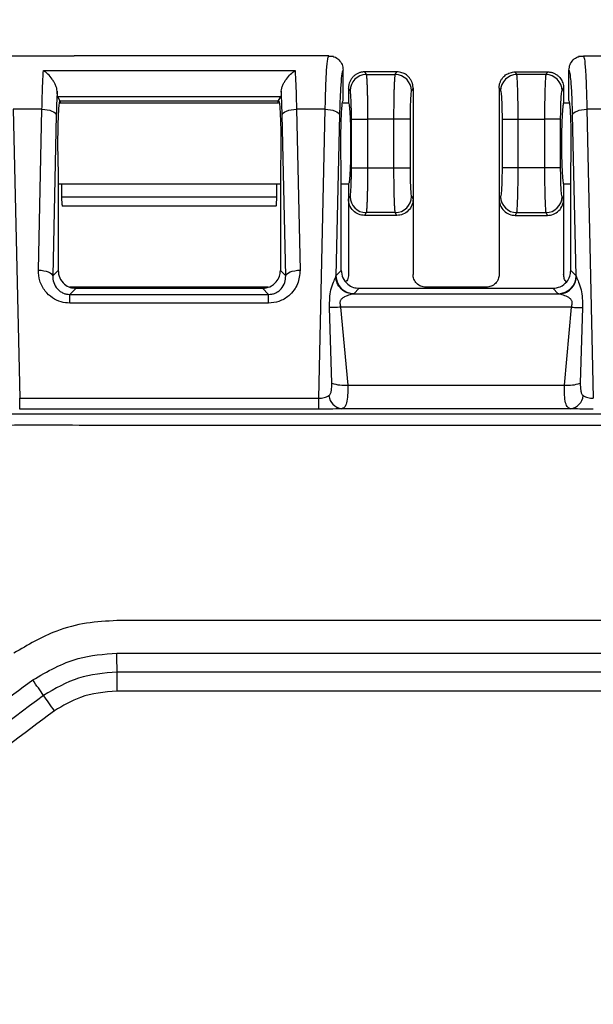
# Model space of a CAD drawing. Extents: x 0.3 to 16.8, y 0.3 to 10.8.
# Drawn here: x 1.9 to 2.3, y 5.8 to 6.4 of the extents above; entities that cross this region are included whole.
import ezdxf

# ---------------------------------------------------------------- set-up
doc = ezdxf.new("R2010")
doc.units = 0
doc.header["$MEASUREMENT"] = 0
doc.layers.get('0').update_dxf_attribs({"linetype": 'CONTINUOUS'})
doc.layers.add('LAYER0', color=7, linetype='CONTINUOUS')
doc.styles.add('SLDTEXTSTYLE0', font='TXT', dxfattribs={"width": 0.75})
doc.dimstyles.new('SLDDIMSTYLE2', dxfattribs={"dimtxt": 0.125, "dimasz": 0.13, "dimexe": 0, "dimexo": 0.0625, "dimgap": 0.03125, "dimtad": 0, "dimtih": 1, "dimtoh": 1, "dimlfac": 4, "dimrnd": 1e-09, "dimzin": 12, "dimtxsty": 'SLDTEXTSTYLE0', "dimsah": 1, "dimcen": 0.09, "dimazin": 3, "dimtfac": 1, "dimtofl": 0, "dimtmove": 0, "dimatfit": 3, "dimtolj": 1, "dimtzin": 12})

# ---------------------------------------------------------------- blocks, each defined once
blk = doc.blocks.new('_D_2')
at = {"layer": 'LAYER0'}
for p, q in [((1.38427, 6.12406), (1.38427, 7.17279)), ((4.14427, 6.12406), (4.14427, 7.17279)), ((1.38427, 7.04779), (2.55646, 7.04779)), ((4.14427, 7.04779), (2.97208, 7.04779))]:
    blk.add_line(p, q, dxfattribs=at)
for points in [[(1.38427, 7.04779), (1.51427, 7.02779), (1.51427, 7.06779)], [(4.14427, 7.04779), (4.01427, 7.06779), (4.01427, 7.02779)]]:
    blk.add_solid(points, dxfattribs=at)
at = {"layer": 'LAYER0', "insert": (2.55646, 7.1097), "char_height": 0.125, "attachment_point": 1, "style": 'SLDTEXTSTYLE0'}
blk.add_mtext('11.04', dxfattribs=at)

msp = doc.modelspace()

# ---------------------------------------------------------------- linework, layer by layer
at = {"color": 7, "linetype": 'CONTINUOUS'}
for p, q in [((1.85303, 6.41769), (1.89803, 6.41769)), ((2.03048, 6.41769), (1.89806, 6.41769)), ((2.07551, 6.41769), (2.03051, 6.41769)), ((2.07517, 6.41658), (2.07551, 6.41769)), ((2.25303, 6.41769), (2.25337, 6.41658)), ((2.25303, 6.41769), (2.29803, 6.41769)), ((2.07888, 6.41712), (2.07514, 6.41711)), ((2.2534, 6.41711), (2.24966, 6.41712)), ((1.87652, 6.4074), (2.05202, 6.4074)), ((2.08552, 6.38644), (2.08552, 6.40769)), ((2.10048, 6.40644), (2.10161, 6.40456)), ((2.10049, 6.40644), (2.10048, 6.40644)), ((2.12305, 6.40644), (2.10049, 6.40644)), ((2.10161, 6.40456), (2.12193, 6.40456)), ((2.12193, 6.40456), (2.12305, 6.40644)), ((2.12305, 6.40644), (2.12305, 6.40644)), ((2.20661, 6.40456), (2.20548, 6.40644)), ((2.20548, 6.40644), (2.20549, 6.40644)), ((2.20549, 6.40644), (2.22805, 6.40644)), ((2.22693, 6.40456), (2.20661, 6.40456)), ((2.22805, 6.40644), (2.22693, 6.40456)), ((2.22805, 6.40644), (2.22805, 6.40644)), ((2.24302, 6.38644), (2.24302, 6.40769)), ((2.08927, 6.3952), (2.08927, 6.39519)), ((2.09037, 6.39336), (2.08927, 6.3952)), ((2.08927, 6.39519), (2.08927, 6.38457)), ((2.13427, 6.3952), (2.13316, 6.39336)), ((2.13427, 6.3952), (2.13427, 6.39519)), ((2.13427, 6.39519), (2.13427, 6.31768)), ((2.19427, 6.3952), (2.19427, 6.39519)), ((2.19427, 6.3952), (2.19537, 6.39336)), ((2.19427, 6.39519), (2.19427, 6.31768)), ((2.23816, 6.39336), (2.23927, 6.3952)), ((2.23927, 6.3952), (2.23927, 6.39519)), ((2.23927, 6.39519), (2.23927, 6.38457)), ((1.88802, 6.38656), (1.88648, 6.38912)), ((2.04205, 6.38912), (1.88648, 6.38912)), ((1.88802, 6.38656), (1.88802, 6.38644)), ((1.88816, 6.38633), (1.88802, 6.38656)), ((2.04052, 6.38457), (1.88802, 6.38457)), ((1.88816, 6.38633), (2.04038, 6.38633)), ((2.04038, 6.38633), (2.04052, 6.38656)), ((2.04052, 6.38656), (2.04205, 6.38912)), ((2.04052, 6.38656), (2.04052, 6.38644)), ((2.08927, 6.38457), (2.08552, 6.38457)), ((2.24302, 6.38457), (2.23927, 6.38457)), ((1.8555, 6.38038), (1.85999, 6.17897)), ((1.87553, 6.38038), (1.8555, 6.38038)), ((1.87304, 6.26823), (1.87553, 6.38038)), ((1.88552, 6.37647), (1.88302, 6.26432)), ((2.04551, 6.26432), (2.04302, 6.37647)), ((2.053, 6.38038), (2.0555, 6.26823)), ((2.07303, 6.38038), (2.053, 6.38038)), ((2.06855, 6.17897), (2.07303, 6.38038)), ((2.08302, 6.37647), (2.08052, 6.26432)), ((2.24801, 6.26432), (2.24552, 6.37647)), ((2.2555, 6.38038), (2.25999, 6.17897)), ((2.27553, 6.38038), (2.2555, 6.38038)), ((2.09133, 6.33945), (2.09133, 6.37343)), ((2.09133, 6.37343), (2.10257, 6.37343)), ((2.12097, 6.37343), (2.10257, 6.37343)), ((2.10257, 6.37343), (2.10257, 6.33945)), ((2.12097, 6.33945), (2.12097, 6.37343)), ((2.13221, 6.37343), (2.12097, 6.37343)), ((2.13221, 6.37343), (2.13221, 6.33945)), ((2.19633, 6.37343), (2.19633, 6.33945)), ((2.19633, 6.37343), (2.20757, 6.37343)), ((2.20757, 6.37343), (2.22597, 6.37343)), ((2.20757, 6.33945), (2.20757, 6.37343)), ((2.22597, 6.37343), (2.22597, 6.33945)), ((2.23721, 6.37343), (2.22597, 6.37343)), ((2.23721, 6.33945), (2.23721, 6.37343)), ((1.88677, 6.33811), (1.88677, 6.26807)), ((2.04176, 6.33811), (2.04176, 6.26807)), ((2.08427, 6.26807), (2.08427, 6.33811)), ((2.09133, 6.33945), (2.10257, 6.33945)), ((2.10257, 6.33945), (2.12097, 6.33945)), ((2.12097, 6.33945), (2.13221, 6.33945)), ((2.20757, 6.33945), (2.19633, 6.33945)), ((2.22597, 6.33945), (2.20757, 6.33945)), ((2.23721, 6.33945), (2.22597, 6.33945)), ((2.24426, 6.26807), (2.24426, 6.33811)), ((1.88677, 6.32832), (2.04176, 6.32832)), ((1.88926, 6.31903), (1.88926, 6.32832)), ((2.03927, 6.31903), (2.03927, 6.32832)), ((2.08427, 6.32832), (2.08927, 6.32832)), ((2.08927, 6.32832), (2.08927, 6.31768)), ((2.23927, 6.32832), (2.24426, 6.32832)), ((2.23927, 6.32832), (2.23927, 6.31768)), ((2.03927, 6.31903), (1.88926, 6.31903)), ((1.88954, 6.31381), (1.88926, 6.31903)), ((2.039, 6.31381), (2.03927, 6.31903)), ((2.08927, 6.31768), (2.09037, 6.31953)), ((2.08927, 6.31768), (2.08927, 6.26519)), ((2.13316, 6.31953), (2.13427, 6.31768)), ((2.13427, 6.31768), (2.13427, 6.26519)), ((2.19537, 6.31953), (2.19427, 6.31768)), ((2.19427, 6.31768), (2.19427, 6.26519)), ((2.23927, 6.31768), (2.23816, 6.31953)), ((2.23927, 6.31768), (2.23927, 6.26519)), ((2.03884, 6.31278), (1.88969, 6.31278)), ((2.10161, 6.30832), (2.10048, 6.30644)), ((2.12193, 6.30832), (2.10161, 6.30832)), ((2.12305, 6.30644), (2.12193, 6.30832)), ((2.20548, 6.30644), (2.20661, 6.30832)), ((2.20661, 6.30832), (2.22693, 6.30832)), ((2.22693, 6.30832), (2.22805, 6.30644)), ((2.12305, 6.30644), (2.10048, 6.30644)), ((2.20548, 6.30644), (2.22805, 6.30644)), ((1.88302, 6.26432), (1.88677, 6.26807)), ((2.04176, 6.26807), (2.04551, 6.26432)), ((2.08052, 6.26432), (2.08427, 6.26807)), ((2.24426, 6.26807), (2.24801, 6.26432)), ((2.03323, 6.25644), (1.89489, 6.25644)), ((1.89926, 6.25559), (1.895, 6.25133)), ((1.89926, 6.25559), (2.02928, 6.25559)), ((2.03354, 6.25133), (2.02928, 6.25559)), ((2.09676, 6.25559), (2.09301, 6.25184)), ((2.09676, 6.25559), (2.23178, 6.25559)), ((2.18552, 6.25644), (2.14301, 6.25644)), ((2.23553, 6.25184), (2.23178, 6.25559)), ((1.895, 6.24525), (1.895, 6.25133)), ((1.895, 6.25133), (2.03354, 6.25133)), ((2.03354, 6.24525), (2.03354, 6.25133)), ((2.03354, 6.24525), (1.895, 6.24525)), ((2.0777, 6.18941), (2.07609, 6.24216)), ((2.08373, 6.24254), (2.08877, 6.18818)), ((2.23979, 6.18817), (2.24482, 6.24254)), ((2.25245, 6.24218), (2.25085, 6.1894)), ((1.85999, 6.17136), (1.85999, 6.17897)), ((1.85999, 6.17897), (2.06855, 6.17897)), ((2.06855, 6.17136), (2.06855, 6.17897)), ((2.06855, 6.17136), (1.85999, 6.17136)), ((1.77958, 6.16807), (2.76427, 6.16807)), ((2.76427, 6.02395), (1.92784, 6.02395)), ((1.92784, 6.00119), (2.76427, 6.00119)), ((2.76427, 5.98802), (1.92785, 5.98802)), ((2.76427, 5.97485), (1.92785, 5.97485))]:
    msp.add_line(p, q, dxfattribs=at)
at = {"color": 7, "linetype": 'CONTINUOUS', "flags": 128}
for points in [[(1.87553, 6.38038), (1.87742, 6.38027), (1.87925, 6.38003), (1.88094, 6.37965), (1.88243, 6.37917), (1.88367, 6.37858), (1.88463, 6.37792), (1.88525, 6.37721), (1.88552, 6.37647)], [(2.04302, 6.37647), (2.04329, 6.37721), (2.04391, 6.37792), (2.04486, 6.37858), (2.04611, 6.37917), (2.0476, 6.37965), (2.04929, 6.38003), (2.05111, 6.38027), (2.053, 6.38038)], [(2.07303, 6.38038), (2.07492, 6.38027), (2.07675, 6.38003), (2.07844, 6.37965), (2.07993, 6.37917), (2.08117, 6.37858), (2.08213, 6.37792), (2.08275, 6.37721), (2.08302, 6.37647)], [(2.24552, 6.37647), (2.24579, 6.37721), (2.24641, 6.37792), (2.24736, 6.37858), (2.24861, 6.37917), (2.2501, 6.37965), (2.25179, 6.38003), (2.25361, 6.38027), (2.2555, 6.38038)], [(1.87304, 6.26823), (1.87493, 6.26813), (1.87675, 6.26788), (1.87844, 6.26751), (1.87994, 6.26702), (1.88118, 6.26644), (1.88213, 6.26578), (1.88275, 6.26506), (1.88302, 6.26432)], [(2.04551, 6.26432), (2.04578, 6.26506), (2.04641, 6.26578), (2.04736, 6.26644), (2.0486, 6.26702), (2.0501, 6.26751), (2.05179, 6.26788), (2.05361, 6.26813), (2.0555, 6.26823)], [(2.09265, 6.25167), (2.17286, 6.25167), (2.23589, 6.25167)], [(2.24482, 6.24254), (2.18422, 6.24254), (2.16483, 6.24254), (2.14992, 6.24254), (2.11814, 6.24254), (2.08373, 6.24254)], [(2.08877, 6.18818), (2.17334, 6.18818), (2.23979, 6.18817)], [(2.24425, 6.17161), (2.1547, 6.17161), (2.08433, 6.17161)]]:
    msp.add_lwpolyline(points, dxfattribs=at)
at = {"color": 7, "linetype": 'CONTINUOUS'}
for centre, radius, start, end in [((2.10165, 6.39328), 0.01128, 90.23566, 179.62447), ((2.12188, 6.39328), 0.01128, 0.37553, 89.76434), ((2.20665, 6.39328), 0.01128, 90.23566, 179.62447), ((2.22688, 6.39328), 0.01128, 0.37553, 89.76434), ((2.10165, 6.3196), 0.01128, 180.37553, 269.76434), ((2.12188, 6.3196), 0.01128, 270.23566, 359.62447), ((2.20665, 6.3196), 0.01128, 180.37553, 269.76434), ((2.22688, 6.3196), 0.01128, 270.23566, 359.62447), ((2.09305, 6.26436), 0.01252, 180.1836, 269.8164), ((2.23549, 6.26436), 0.01252, 270.1836, 359.8164), ((2.0862, 6.21542), 0.02736, 251.89262, 275.39611), ((2.24236, 6.21544), 0.02739, 264.61534, 288.05523), ((2.086, 6.18193), 0.01046, 186.3798, 260.85124), ((2.24258, 6.18192), 0.01044, 279.21922, 353.65153)]:
    msp.add_arc(centre, radius, start, end, dxfattribs=at)
for points, knots in [([(2.07303, 6.38038), (2.07315, 6.38547), (2.0734, 6.3961), (2.074, 6.40805), (2.07462, 6.41533), (2.07502, 6.41626), (2.07517, 6.41658)], [0, 0, 0, 0, 0.269306, 0.561408, 0.848313, 1, 1, 1, 1]), ([(2.07852, 6.41709), (2.07879, 6.41705), (2.08036, 6.41679), (2.08273, 6.41488), (2.08506, 6.41164), (2.08536, 6.40901), (2.08552, 6.40769)], [0, 0, 0, 0, 0.066398, 0.377413, 0.687821, 1, 1, 1, 1]), ([(2.24302, 6.40769), (2.24317, 6.40901), (2.24347, 6.41164), (2.2458, 6.41487), (2.24818, 6.41677), (2.24974, 6.41704), (2.25002, 6.41709)], [0, 0, 0, 0, 0.311268, 0.622268, 0.932658, 1, 1, 1, 1]), ([(2.25337, 6.41658), (2.25351, 6.41626), (2.25392, 6.41533), (2.25454, 6.40805), (2.25514, 6.3961), (2.25539, 6.38547), (2.2555, 6.38038)], [0, 0, 0, 0, 0.1516869, 0.4385916, 0.7306907, 1, 1, 1, 1]), ([(1.87553, 6.38038), (1.87565, 6.38549), (1.87589, 6.39615), (1.8763, 6.40355), (1.87652, 6.4074)], [0, 0, 0, 0, 0.479888, 1, 1, 1, 1]), ([(1.88611, 6.39304), (1.88604, 6.39369), (1.88588, 6.39503), (1.88507, 6.39722), (1.88396, 6.3994), (1.88223, 6.40209), (1.87969, 6.40509), (1.87758, 6.40663), (1.87652, 6.4074)], [0, 0, 0, 0, 0.119961, 0.25038, 0.368056, 0.50098, 0.750048, 1, 1, 1, 1]), ([(2.04243, 6.39304), (2.0425, 6.39369), (2.04266, 6.39503), (2.04347, 6.39722), (2.04458, 6.3994), (2.04631, 6.40209), (2.04884, 6.40509), (2.05096, 6.40663), (2.05202, 6.4074)], [0, 0, 0, 0, 0.119951, 0.25038, 0.368031, 0.50098, 0.750048, 1, 1, 1, 1]), ([(2.05202, 6.4074), (2.05224, 6.40355), (2.05265, 6.39615), (2.05289, 6.38549), (2.053, 6.38038)], [0, 0, 0, 0, 0.5201125, 1, 1, 1, 1]), ([(2.08552, 6.40769), (2.08523, 6.40723), (2.08463, 6.40628), (2.08389, 6.39847), (2.08334, 6.38821), (2.08312, 6.38032), (2.08302, 6.37647)], [0, 0, 0, 0, 0.274687, 0.561501, 0.785551, 1, 1, 1, 1]), ([(2.10048, 6.40644), (2.10015, 6.40643), (2.0995, 6.40642), (2.09852, 6.40628), (2.09756, 6.40607), (2.09662, 6.40577), (2.09572, 6.4054), (2.09485, 6.40494), (2.09403, 6.40441), (2.09326, 6.40382), (2.09225, 6.40289), (2.0911, 6.4015), (2.09009, 6.3996), (2.08941, 6.39747), (2.08932, 6.396), (2.08927, 6.3952)], [0, 0, 0, 0, 0.0560122, 0.1119036, 0.167678, 0.2233394, 0.2788918, 0.334339, 0.3896852, 0.4449343, 0.5000903, 0.6221784, 0.7495987, 0.8643285, 1, 1, 1, 1]), ([(2.10161, 6.40456), (2.10163, 6.4045), (2.10167, 6.40438), (2.10172, 6.40407), (2.10178, 6.40369), (2.10183, 6.40323), (2.10188, 6.4027), (2.10193, 6.40212), (2.10198, 6.40148), (2.10202, 6.4008), (2.10206, 6.40008), (2.1021, 6.39933), (2.10214, 6.39856), (2.10217, 6.39777), (2.10221, 6.39697), (2.10224, 6.39617), (2.10226, 6.39536), (2.10231, 6.39398), (2.10236, 6.39193), (2.10243, 6.38907), (2.10248, 6.38607), (2.10252, 6.38297), (2.10254, 6.37981), (2.10256, 6.37662), (2.10256, 6.37449), (2.10257, 6.37343)], [0, 0, 0, 0, 0.038679, 0.076368, 0.113069, 0.148781, 0.183504, 0.217238, 0.249982, 0.281738, 0.312505, 0.342283, 0.371071, 0.398871, 0.425682, 0.451503, 0.476336, 0.50018, 0.574558, 0.647944, 0.720337, 0.791738, 0.862149, 0.931569, 1, 1, 1, 1]), ([(2.12097, 6.37343), (2.12097, 6.374), (2.12097, 6.37514), (2.12098, 6.37685), (2.12099, 6.37857), (2.121, 6.38028), (2.12101, 6.38198), (2.12103, 6.38367), (2.12105, 6.38534), (2.12108, 6.38698), (2.1211, 6.38859), (2.12114, 6.39016), (2.12117, 6.39168), (2.12121, 6.39315), (2.12125, 6.39466), (2.1213, 6.39622), (2.12137, 6.39782), (2.12144, 6.39938), (2.12152, 6.40085), (2.12161, 6.40217), (2.12171, 6.40328), (2.12181, 6.40415), (2.12189, 6.40442), (2.12193, 6.40456)], [0, 0, 0, 0, 0.036733, 0.073754, 0.111062, 0.148658, 0.186541, 0.224712, 0.263171, 0.301918, 0.340953, 0.380276, 0.419887, 0.459787, 0.499975, 0.548639, 0.601258, 0.657832, 0.718359, 0.78284, 0.851274, 0.923661, 1, 1, 1, 1]), ([(2.13427, 6.3952), (2.13426, 6.39554), (2.13424, 6.39618), (2.13412, 6.39712), (2.13393, 6.39798), (2.1337, 6.39878), (2.13325, 6.39997), (2.13243, 6.4015), (2.13112, 6.4031), (2.12969, 6.40433), (2.12819, 6.40525), (2.12655, 6.40593), (2.12483, 6.40636), (2.12365, 6.40642), (2.12305, 6.40644)], [0, 0, 0, 0, 0.056867, 0.110375, 0.160524, 0.207315, 0.250747, 0.378142, 0.500259, 0.59953, 0.699116, 0.799041, 0.899328, 1, 1, 1, 1]), ([(2.19427, 6.3952), (2.19428, 6.39554), (2.1943, 6.39623), (2.19444, 6.39723), (2.19466, 6.39821), (2.19497, 6.39916), (2.19535, 6.40006), (2.19581, 6.40092), (2.19633, 6.40172), (2.19691, 6.40247), (2.19772, 6.40336), (2.19884, 6.40432), (2.20033, 6.40524), (2.20196, 6.40592), (2.2037, 6.40636), (2.20489, 6.40642), (2.20548, 6.40644)], [0, 0, 0, 0, 0.058348, 0.116003, 0.172967, 0.229244, 0.284836, 0.339746, 0.393976, 0.447531, 0.500414, 0.598693, 0.697768, 0.797663, 0.898399, 1, 1, 1, 1]), ([(2.20757, 6.37343), (2.20757, 6.3773), (2.20754, 6.38116), (2.20745, 6.38836), (2.20738, 6.3917), (2.2072, 6.39739), (2.2071, 6.39975), (2.20686, 6.40317), (2.20674, 6.40423), (2.20661, 6.40456)], [0, 0, 0, 0, 0.25, 0.25, 0.5, 0.5, 0.75, 0.75, 1, 1, 1, 1]), ([(2.22693, 6.40456), (2.2268, 6.40423), (2.22667, 6.40317), (2.22644, 6.39975), (2.22634, 6.39739), (2.22616, 6.3917), (2.22609, 6.38836), (2.226, 6.38116), (2.22597, 6.3773), (2.22597, 6.37343)], [0, 0, 0, 0, 0.25, 0.25, 0.5, 0.5, 0.75, 0.75, 1, 1, 1, 1]), ([(2.22805, 6.40644), (2.22839, 6.40643), (2.22905, 6.40642), (2.23004, 6.40628), (2.231, 6.40606), (2.23194, 6.40576), (2.23284, 6.40538), (2.23371, 6.40493), (2.23452, 6.4044), (2.23529, 6.40381), (2.23618, 6.403), (2.23713, 6.40189), (2.23804, 6.40042), (2.23873, 6.39879), (2.23918, 6.39703), (2.23924, 6.39582), (2.23927, 6.3952)], [0, 0, 0, 0, 0.056589, 0.112909, 0.168964, 0.224758, 0.280294, 0.335576, 0.390609, 0.445396, 0.499942, 0.595542, 0.693331, 0.793326, 0.895543, 1, 1, 1, 1]), ([(2.24552, 6.37647), (2.24538, 6.38136), (2.2451, 6.39138), (2.24442, 6.40124), (2.24371, 6.40686), (2.24325, 6.40742), (2.24302, 6.40769)], [0, 0, 0, 0, 0.274427, 0.561172, 0.785335, 1, 1, 1, 1]), ([(1.88611, 6.39304), (1.88598, 6.39024), (1.88574, 6.38525), (1.88559, 6.37915), (1.88552, 6.37647)], [0, 0, 0, 0, 0.560061, 1, 1, 1, 1]), ([(1.88648, 6.38912), (1.8864, 6.38945), (1.88626, 6.39005), (1.88616, 6.39213), (1.88611, 6.39304)], [0, 0, 0, 0, 0.560119, 1, 1, 1, 1]), ([(2.04243, 6.39304), (2.04237, 6.3919), (2.04226, 6.38986), (2.04212, 6.38935), (2.04205, 6.38912)], [0, 0, 0, 0, 0.559888, 1, 1, 1, 1]), ([(2.04302, 6.37647), (2.04293, 6.37987), (2.04277, 6.38594), (2.04253, 6.39087), (2.04243, 6.39304)], [0, 0, 0, 0, 0.559938, 1, 1, 1, 1]), ([(2.09133, 6.37343), (2.09133, 6.37569), (2.09131, 6.3781), (2.09122, 6.38278), (2.09115, 6.38503), (2.09096, 6.38886), (2.09085, 6.39041), (2.09062, 6.39256), (2.09049, 6.39316), (2.09037, 6.39336)], [0, 0, 0, 0, 0.25, 0.25, 0.5, 0.5, 0.75, 0.75, 1, 1, 1, 1]), ([(2.13316, 6.39336), (2.13305, 6.39316), (2.13292, 6.39256), (2.13269, 6.39041), (2.13257, 6.38886), (2.13239, 6.38503), (2.13232, 6.38278), (2.13223, 6.3781), (2.13221, 6.37569), (2.13221, 6.37343)], [0, 0, 0, 0, 0.25, 0.25, 0.5, 0.5, 0.75, 0.75, 1, 1, 1, 1]), ([(2.19537, 6.39336), (2.19549, 6.39316), (2.19562, 6.39256), (2.19585, 6.39041), (2.19596, 6.38886), (2.19615, 6.38503), (2.19622, 6.38278), (2.19631, 6.3781), (2.19633, 6.37569), (2.19633, 6.37343)], [0, 0, 0, 0, 0.25, 0.25, 0.5, 0.5, 0.75, 0.75, 1, 1, 1, 1]), ([(2.23721, 6.37343), (2.23721, 6.37569), (2.23723, 6.3781), (2.23732, 6.38278), (2.23739, 6.38503), (2.23757, 6.38886), (2.23769, 6.39041), (2.23792, 6.39256), (2.23805, 6.39316), (2.23816, 6.39336)], [0, 0, 0, 0, 0.25, 0.25, 0.5, 0.5, 0.75, 0.75, 1, 1, 1, 1]), ([(1.88802, 6.38644), (1.88789, 6.38627), (1.88763, 6.38592), (1.88723, 6.38283), (1.88686, 6.37746), (1.88659, 6.36989), (1.88644, 6.36106), (1.88644, 6.35225), (1.88656, 6.34437), (1.8867, 6.34012), (1.88677, 6.33811)], [0, 0, 0, 0, 0.1079333, 0.2293175, 0.3616525, 0.5001988, 0.6386994, 0.7709207, 0.8921738, 1, 1, 1, 1]), ([(1.88855, 6.38457), (1.88854, 6.38469), (1.88842, 6.38585), (1.88828, 6.3861), (1.88816, 6.38633)], [0, 0, 0, 0, 0.1015545, 1, 1, 1, 1]), ([(2.03999, 6.38457), (2.04, 6.38469), (2.04012, 6.38585), (2.04026, 6.3861), (2.04038, 6.38633)], [0, 0, 0, 0, 0.101554, 1, 1, 1, 1]), ([(2.04052, 6.38644), (2.04064, 6.38627), (2.04091, 6.38592), (2.04131, 6.38283), (2.04167, 6.37746), (2.04195, 6.36989), (2.0421, 6.36106), (2.0421, 6.35225), (2.04198, 6.34437), (2.04183, 6.34012), (2.04176, 6.33811)], [0, 0, 0, 0, 0.107933, 0.229318, 0.361652, 0.500199, 0.638699, 0.770921, 0.892174, 1, 1, 1, 1]), ([(2.08427, 6.33811), (2.0842, 6.34012), (2.08406, 6.34437), (2.08394, 6.35225), (2.08394, 6.36106), (2.08409, 6.36989), (2.08436, 6.37746), (2.08473, 6.38283), (2.08513, 6.38592), (2.08539, 6.38627), (2.08552, 6.38644)], [0, 0, 0, 0, 0.107826, 0.229079, 0.361301, 0.499801, 0.638348, 0.770682, 0.892067, 1, 1, 1, 1]), ([(2.08927, 6.38457), (2.08939, 6.38457), (2.08953, 6.38428), (2.08983, 6.3826), (2.09, 6.38119), (2.09031, 6.37669), (2.09046, 6.37357), (2.09062, 6.36773), (2.09067, 6.3656), (2.09073, 6.36113), (2.09074, 6.35879), (2.09074, 6.3541), (2.09073, 6.35176), (2.09067, 6.34728), (2.09062, 6.34515), (2.09046, 6.33931), (2.09031, 6.33619), (2.09, 6.33169), (2.08983, 6.33028), (2.08953, 6.3286), (2.08939, 6.32832), (2.08927, 6.32832)], [0, 0, 0, 0, 0.125, 0.125, 0.25, 0.25, 0.375, 0.375, 0.4375, 0.4375, 0.5, 0.5, 0.5625, 0.5625, 0.625, 0.625, 0.75, 0.75, 0.875, 0.875, 1, 1, 1, 1]), ([(2.23927, 6.38457), (2.23915, 6.38457), (2.23901, 6.38428), (2.23871, 6.3826), (2.23854, 6.38119), (2.23823, 6.37669), (2.23808, 6.37357), (2.23791, 6.36773), (2.23787, 6.3656), (2.23781, 6.36113), (2.23779, 6.35879), (2.23779, 6.3541), (2.23781, 6.35176), (2.23787, 6.34728), (2.23791, 6.34515), (2.23808, 6.33931), (2.23823, 6.33619), (2.23854, 6.33169), (2.23871, 6.33028), (2.23901, 6.3286), (2.23915, 6.32832), (2.23927, 6.32832)], [0, 0, 0, 0, 0.125, 0.125, 0.25, 0.25, 0.375, 0.375, 0.4375, 0.4375, 0.5, 0.5, 0.5625, 0.5625, 0.625, 0.625, 0.75, 0.75, 0.875, 0.875, 1, 1, 1, 1]), ([(2.24426, 6.33811), (2.24433, 6.34012), (2.24448, 6.34437), (2.2446, 6.35225), (2.2446, 6.36106), (2.24445, 6.36989), (2.24417, 6.37746), (2.24381, 6.38283), (2.24341, 6.38592), (2.24314, 6.38627), (2.24302, 6.38644)], [0, 0, 0, 0, 0.107826, 0.229079, 0.361301, 0.499801, 0.638348, 0.770682, 0.892067, 1, 1, 1, 1]), ([(2.09037, 6.31953), (2.09049, 6.31973), (2.09062, 6.32032), (2.09085, 6.32248), (2.09096, 6.32403), (2.09115, 6.32785), (2.09122, 6.33011), (2.09131, 6.33479), (2.09133, 6.3372), (2.09133, 6.33945)], [0, 0, 0, 0, 0.25, 0.25, 0.5, 0.5, 0.75, 0.75, 1, 1, 1, 1]), ([(2.10257, 6.33945), (2.10256, 6.33889), (2.10256, 6.33775), (2.10256, 6.33603), (2.10255, 6.33432), (2.10254, 6.33261), (2.10252, 6.3309), (2.10251, 6.32922), (2.10249, 6.32755), (2.10246, 6.32591), (2.10243, 6.3243), (2.1024, 6.32273), (2.10237, 6.32121), (2.10233, 6.31974), (2.10229, 6.31823), (2.10224, 6.31667), (2.10217, 6.31506), (2.1021, 6.3135), (2.10202, 6.31204), (2.10193, 6.31071), (2.10183, 6.3096), (2.10172, 6.30874), (2.10165, 6.30846), (2.10161, 6.30832)], [0, 0, 0, 0, 0.036733, 0.073754, 0.111062, 0.148658, 0.186541, 0.224712, 0.263171, 0.301918, 0.340953, 0.380276, 0.419887, 0.459787, 0.499975, 0.548639, 0.601258, 0.657832, 0.718359, 0.78284, 0.851274, 0.923661, 1, 1, 1, 1]), ([(2.12193, 6.30832), (2.12191, 6.30838), (2.12187, 6.30851), (2.12181, 6.30881), (2.12176, 6.30919), (2.12171, 6.30965), (2.12165, 6.31018), (2.12161, 6.31077), (2.12156, 6.31141), (2.12152, 6.31209), (2.12148, 6.31281), (2.12144, 6.31355), (2.1214, 6.31433), (2.12136, 6.31511), (2.12133, 6.31591), (2.1213, 6.31672), (2.12127, 6.31752), (2.12123, 6.3189), (2.12117, 6.32096), (2.12111, 6.32381), (2.12106, 6.32681), (2.12102, 6.32991), (2.12099, 6.33308), (2.12098, 6.33626), (2.12097, 6.33839), (2.12097, 6.33945)], [0, 0, 0, 0, 0.038679, 0.076368, 0.113069, 0.148781, 0.183504, 0.217238, 0.249982, 0.281738, 0.312505, 0.342283, 0.371071, 0.398871, 0.425682, 0.451503, 0.476336, 0.50018, 0.574558, 0.647944, 0.720337, 0.791738, 0.862149, 0.931569, 1, 1, 1, 1]), ([(2.13221, 6.33945), (2.13221, 6.3372), (2.13223, 6.33479), (2.13232, 6.33011), (2.13239, 6.32785), (2.13257, 6.32403), (2.13269, 6.32248), (2.13292, 6.32032), (2.13305, 6.31973), (2.13316, 6.31953)], [0, 0, 0, 0, 0.25, 0.25, 0.5, 0.5, 0.75, 0.75, 1, 1, 1, 1]), ([(2.19633, 6.33945), (2.19633, 6.3372), (2.19631, 6.33479), (2.19622, 6.33011), (2.19615, 6.32785), (2.19596, 6.32403), (2.19585, 6.32248), (2.19562, 6.32032), (2.19549, 6.31973), (2.19537, 6.31953)], [0, 0, 0, 0, 0.25, 0.25, 0.5, 0.5, 0.75, 0.75, 1, 1, 1, 1]), ([(2.20661, 6.30832), (2.20674, 6.30866), (2.20686, 6.30972), (2.2071, 6.31313), (2.2072, 6.31549), (2.20738, 6.32119), (2.20745, 6.32453), (2.20754, 6.33173), (2.20757, 6.33559), (2.20757, 6.33945)], [0, 0, 0, 0, 0.25, 0.25, 0.5, 0.5, 0.75, 0.75, 1, 1, 1, 1]), ([(2.22597, 6.33945), (2.22597, 6.33559), (2.226, 6.33173), (2.22609, 6.32453), (2.22616, 6.32119), (2.22634, 6.31549), (2.22644, 6.31313), (2.22667, 6.30972), (2.2268, 6.30866), (2.22693, 6.30832)], [0, 0, 0, 0, 0.25, 0.25, 0.5, 0.5, 0.75, 0.75, 1, 1, 1, 1]), ([(2.23816, 6.31953), (2.23805, 6.31973), (2.23792, 6.32032), (2.23769, 6.32248), (2.23757, 6.32403), (2.23739, 6.32785), (2.23732, 6.33011), (2.23723, 6.33479), (2.23721, 6.3372), (2.23721, 6.33945)], [0, 0, 0, 0, 0.25, 0.25, 0.5, 0.5, 0.75, 0.75, 1, 1, 1, 1]), ([(2.10048, 6.30644), (2.09916, 6.30644), (2.09773, 6.30668), (2.09497, 6.30778), (2.09364, 6.30864), (2.09146, 6.31083), (2.0906, 6.31216), (2.08951, 6.31493), (2.08927, 6.31636), (2.08927, 6.31768)], [0, 0, 0, 0, 0.25, 0.25, 0.5, 0.5, 0.75, 0.75, 1, 1, 1, 1]), ([(2.13427, 6.31768), (2.13427, 6.31636), (2.13403, 6.31493), (2.13294, 6.31216), (2.13208, 6.31083), (2.12989, 6.30864), (2.12857, 6.30778), (2.12581, 6.30668), (2.12438, 6.30644), (2.12305, 6.30644)], [0, 0, 0, 0, 0.25, 0.25, 0.5, 0.5, 0.75, 0.75, 1, 1, 1, 1]), ([(2.19427, 6.31768), (2.19427, 6.31636), (2.19451, 6.31493), (2.1956, 6.31216), (2.19646, 6.31083), (2.19864, 6.30864), (2.19997, 6.30778), (2.20273, 6.30668), (2.20416, 6.30644), (2.20548, 6.30644)], [0, 0, 0, 0, 0.25, 0.25, 0.5, 0.5, 0.75, 0.75, 1, 1, 1, 1]), ([(2.22805, 6.30644), (2.22938, 6.30644), (2.23081, 6.30668), (2.23357, 6.30778), (2.23489, 6.30864), (2.23708, 6.31083), (2.23794, 6.31216), (2.23903, 6.31493), (2.23927, 6.31636), (2.23927, 6.31768)], [0, 0, 0, 0, 0.25, 0.25, 0.5, 0.5, 0.75, 0.75, 1, 1, 1, 1]), ([(1.88954, 6.31381), (1.88955, 6.31362), (1.88958, 6.31327), (1.88966, 6.31293), (1.88969, 6.31278)], [0, 0, 0, 0, 0.559926, 1, 1, 1, 1]), ([(2.03884, 6.31278), (2.03889, 6.31297), (2.03896, 6.31331), (2.03899, 6.31366), (2.039, 6.31381)], [0, 0, 0, 0, 0.559926, 1, 1, 1, 1]), ([(1.895, 6.24525), (1.89292, 6.24542), (1.88857, 6.24579), (1.88248, 6.24878), (1.87719, 6.25378), (1.87358, 6.26056), (1.87321, 6.26572), (1.87304, 6.26823)], [0, 0, 0, 0, 0.168453, 0.351863, 0.546403, 0.779011, 1, 1, 1, 1]), ([(1.88677, 6.26807), (1.88699, 6.2663), (1.88745, 6.26262), (1.89083, 6.25843), (1.89503, 6.256), (1.89788, 6.25572), (1.89926, 6.25559)], [0, 0, 0, 0, 0.270386, 0.562386, 0.789606, 1, 1, 1, 1]), ([(2.02928, 6.25559), (2.03105, 6.25581), (2.03473, 6.25627), (2.03892, 6.25964), (2.04136, 6.26384), (2.04163, 6.2667), (2.04176, 6.26807)], [0, 0, 0, 0, 0.270386, 0.562386, 0.789606, 1, 1, 1, 1]), ([(2.0555, 6.26823), (2.05519, 6.26499), (2.05456, 6.25839), (2.04877, 6.25062), (2.04121, 6.24602), (2.03602, 6.2455), (2.03354, 6.24525)], [0, 0, 0, 0, 0.284012, 0.57924, 0.799631, 1, 1, 1, 1]), ([(2.08427, 6.26807), (2.08449, 6.2663), (2.08495, 6.26262), (2.08833, 6.25843), (2.09253, 6.256), (2.09538, 6.25572), (2.09676, 6.25559)], [0, 0, 0, 0, 0.270386, 0.562386, 0.789606, 1, 1, 1, 1]), ([(2.23178, 6.25559), (2.23355, 6.25581), (2.23723, 6.25627), (2.24142, 6.25964), (2.24386, 6.26384), (2.24413, 6.2667), (2.24426, 6.26807)], [0, 0, 0, 0, 0.270386, 0.562386, 0.789606, 1, 1, 1, 1]), ([(1.88302, 6.26432), (1.88312, 6.26271), (1.88331, 6.25948), (1.8855, 6.25573), (1.88811, 6.25341), (1.89031, 6.2522), (1.89263, 6.25146), (1.89421, 6.25137), (1.895, 6.25133)], [0, 0, 0, 0, 0.272543, 0.545178, 0.672892, 0.789688, 0.895722, 1, 1, 1, 1]), ([(2.03354, 6.25133), (2.03433, 6.25137), (2.03591, 6.25146), (2.03823, 6.2522), (2.04042, 6.25341), (2.04304, 6.25573), (2.04523, 6.25948), (2.04542, 6.26271), (2.04551, 6.26432)], [0, 0, 0, 0, 0.104271, 0.210312, 0.327092, 0.454822, 0.727457, 1, 1, 1, 1]), ([(2.07609, 6.24216), (2.07612, 6.24647), (2.07616, 6.25294), (2.07889, 6.26008), (2.07986, 6.26238), (2.08035, 6.26352)], [0, 0, 0, 0, 0.499822, 0.750383, 1, 1, 1, 1]), ([(2.08035, 6.26352), (2.08039, 6.26367), (2.08047, 6.26394), (2.08051, 6.26421), (2.08052, 6.26432)], [0, 0, 0, 0, 0.559415, 1, 1, 1, 1]), ([(2.09265, 6.25167), (2.09115, 6.25185), (2.08805, 6.25221), (2.084, 6.25494), (2.08111, 6.25889), (2.0806, 6.26202), (2.08035, 6.26352)], [0, 0, 0, 0, 0.2408603, 0.5, 0.7591397, 1, 1, 1, 1]), ([(2.08927, 6.26519), (2.08918, 6.26391), (2.08904, 6.26204), (2.08784, 6.26066), (2.08745, 6.26023)], [0, 0, 0, 0, 0.683913, 1, 1, 1, 1]), ([(2.14301, 6.25644), (2.14198, 6.25644), (2.14087, 6.25663), (2.13872, 6.25748), (2.13768, 6.25815), (2.13598, 6.25986), (2.13531, 6.26089), (2.13446, 6.26304), (2.13427, 6.26415), (2.13427, 6.26519)], [0, 0, 0, 0, 0.25, 0.25, 0.5, 0.5, 0.75, 0.75, 1, 1, 1, 1]), ([(2.19427, 6.26519), (2.19427, 6.26415), (2.19408, 6.26304), (2.19323, 6.26089), (2.19256, 6.25986), (2.19085, 6.25815), (2.18982, 6.25748), (2.18767, 6.25663), (2.18656, 6.25644), (2.18552, 6.25644)], [0, 0, 0, 0, 0.25, 0.25, 0.5, 0.5, 0.75, 0.75, 1, 1, 1, 1]), ([(2.23589, 6.25167), (2.23738, 6.25185), (2.24049, 6.25221), (2.24454, 6.25494), (2.24743, 6.25889), (2.24794, 6.26202), (2.24819, 6.26352)], [0, 0, 0, 0, 0.24086, 0.5, 0.75914, 1, 1, 1, 1]), ([(2.2411, 6.2599), (2.24057, 6.2607), (2.2395, 6.2623), (2.23935, 6.26421), (2.23927, 6.26519)], [0, 0, 0, 0, 0.494286, 1, 1, 1, 1]), ([(2.24801, 6.26432), (2.24803, 6.26417), (2.24807, 6.26391), (2.24815, 6.26364), (2.24819, 6.26352)], [0, 0, 0, 0, 0.560652, 1, 1, 1, 1]), ([(2.24819, 6.26352), (2.24868, 6.26238), (2.24965, 6.26008), (2.25238, 6.25294), (2.25242, 6.24648), (2.25245, 6.24218)], [0, 0, 0, 0, 0.249979, 0.500565, 1, 1, 1, 1]), ([(2.09265, 6.25167), (2.09239, 6.25161), (2.0919, 6.25151), (2.08978, 6.25087), (2.08724, 6.24997), (2.08488, 6.24869), (2.08376, 6.24752), (2.08335, 6.24631), (2.08326, 6.24474), (2.08354, 6.24346), (2.08373, 6.24254)], [0, 0, 0, 0, 0.152435, 0.278499, 0.520255, 0.634542, 0.741227, 0.794163, 0.851016, 1, 1, 1, 1]), ([(2.09301, 6.25184), (2.09297, 6.25181), (2.09289, 6.25175), (2.09272, 6.2517), (2.09265, 6.25167)], [0, 0, 0, 0, 0.559368, 1, 1, 1, 1]), ([(2.23589, 6.25167), (2.2358, 6.2517), (2.23563, 6.25176), (2.23556, 6.25182), (2.23553, 6.25184)], [0, 0, 0, 0, 0.560268, 1, 1, 1, 1]), ([(2.24482, 6.24254), (2.24501, 6.24347), (2.24528, 6.24474), (2.2452, 6.24631), (2.24478, 6.24751), (2.24366, 6.24869), (2.24131, 6.24997), (2.23876, 6.25087), (2.23664, 6.25151), (2.23615, 6.25161), (2.23589, 6.25167)], [0, 0, 0, 0, 0.148503, 0.20541, 0.258537, 0.364609, 0.478953, 0.721021, 0.847737, 1, 1, 1, 1]), ([(2.24482, 6.24254), (2.2462, 6.24238), (2.24897, 6.24205), (2.25129, 6.24213), (2.25245, 6.24218)], [0, 0, 0, 0, 0.5, 1, 1, 1, 1]), ([(2.0756, 6.18077), (2.07584, 6.18095), (2.07634, 6.18133), (2.07696, 6.18251), (2.0776, 6.18505), (2.07766, 6.18767), (2.0777, 6.18941)], [0, 0, 0, 0, 0.118556, 0.250315, 0.500449, 1, 1, 1, 1]), ([(2.08877, 6.18818), (2.08877, 6.18575), (2.08877, 6.18093), (2.08799, 6.1756), (2.08666, 6.17232), (2.08508, 6.17184), (2.08433, 6.17161)], [0, 0, 0, 0, 0.266757, 0.528147, 0.775497, 1, 1, 1, 1]), ([(2.24425, 6.17161), (2.2435, 6.17184), (2.24192, 6.17232), (2.24058, 6.17558), (2.23979, 6.18091), (2.23979, 6.18573), (2.23979, 6.18817)], [0, 0, 0, 0, 0.224232, 0.471164, 0.732286, 1, 1, 1, 1]), ([(2.25085, 6.1894), (2.25089, 6.18765), (2.25094, 6.18503), (2.25159, 6.1825), (2.25221, 6.18131), (2.25272, 6.18094), (2.25295, 6.18076)], [0, 0, 0, 0, 0.5, 0.750016, 0.881533, 1, 1, 1, 1]), ([(2.06855, 6.17897), (2.0692, 6.17901), (2.07053, 6.17908), (2.0724, 6.17947), (2.07417, 6.18003), (2.07511, 6.18051), (2.0756, 6.18077)], [0, 0, 0, 0, 0.227081, 0.468365, 0.71838, 1, 1, 1, 1]), ([(2.25295, 6.18076), (2.25345, 6.1805), (2.25439, 6.18002), (2.25615, 6.17946), (2.25801, 6.17908), (2.25934, 6.17901), (2.25999, 6.17897)], [0, 0, 0, 0, 0.281429, 0.531486, 0.772783, 1, 1, 1, 1]), ([(2.08433, 6.17161), (2.08172, 6.17153), (2.07712, 6.17139), (2.07114, 6.17137), (2.06855, 6.17136)], [0, 0, 0, 0, 0.56707, 1, 1, 1, 1]), ([(2.25999, 6.17136), (2.25668, 6.17138), (2.25071, 6.17141), (2.24625, 6.17155), (2.24425, 6.17161)], [0, 0, 0, 0, 0.552402, 1, 1, 1, 1]), ([(2.76427, 6.16009), (2.60015, 6.16005), (2.34414, 6.15999), (2.06405, 6.16004), (1.924, 6.16003), (1.85169, 6.16015), (1.80344, 6.15992), (1.77927, 6.1598)], [0, 0, 0, 0, 0.49984, 0.779748, 0.85306, 0.926373, 1, 1, 1, 1]), ([(1.92784, 6.02395), (1.92071, 6.02359), (1.90643, 6.02286), (1.88152, 6.01635), (1.86566, 6.00696), (1.85599, 6.00124)], [0, 0, 0, 0, 0.280147, 0.560742, 1, 1, 1, 1]), ([(1.86907, 5.98261), (1.87932, 5.98853), (1.89762, 5.9991), (1.91861, 6.00055), (1.92784, 6.00119)], [0, 0, 0, 0, 0.560108, 1, 1, 1, 1]), ([(1.92785, 5.98802), (1.9187, 5.9873), (1.90039, 5.98586), (1.88457, 5.97651), (1.87665, 5.97183)], [0, 0, 0, 0, 0.499107, 1, 1, 1, 1]), ([(1.6581, 5.77164), (1.67485, 5.79416), (1.70831, 5.83915), (1.76236, 5.89555), (1.81595, 5.94359), (1.85135, 5.96959), (1.86907, 5.98261)], [0, 0, 0, 0, 0.2805942, 0.5606825, 0.7800118, 1, 1, 1, 1]), ([(1.87665, 5.97183), (1.8505, 5.95213), (1.7981, 5.91262), (1.72821, 5.84276), (1.68865, 5.79029), (1.66888, 5.76407)], [0, 0, 0, 0, 0.332525, 0.666509, 1, 1, 1, 1]), ([(1.88421, 5.96106), (1.88289, 5.96294), (1.88022, 5.96675), (1.87784, 5.97013), (1.87664, 5.97183)], [0, 0, 0, 0, 0.495797, 1, 1, 1, 1]), ([(1.92785, 5.97485), (1.9191, 5.97407), (1.90347, 5.97269), (1.8901, 5.96461), (1.88421, 5.96106)], [0, 0, 0, 0, 0.559802, 1, 1, 1, 1]), ([(1.88421, 5.96106), (1.86236, 5.9448), (1.81881, 5.91242), (1.76419, 5.86009), (1.71762, 5.80816), (1.69234, 5.77376), (1.67966, 5.7565)], [0, 0, 0, 0, 0.280876, 0.559665, 0.779013, 1, 1, 1, 1])]:
    msp.add_open_spline(points, degree=3, knots=knots, dxfattribs=at)
for points in [[(2.08373, 6.24254), (2.08235, 6.24237), (2.07958, 6.24204), (2.07725, 6.24212), (2.07609, 6.24216)], [(1.92785, 5.98802), (1.92785, 5.99008), (1.92784, 5.99421), (1.92784, 5.99886), (1.92784, 6.00119)], [(1.92785, 5.97485), (1.92785, 5.97718), (1.92785, 5.98183), (1.92785, 5.98595), (1.92785, 5.98802)], [(1.87664, 5.97183), (1.87546, 5.97352), (1.87309, 5.9769), (1.87041, 5.98071), (1.86907, 5.98261)]]:
    msp.add_open_spline(points, degree=3, dxfattribs=at)

# ---------------------------------------------------------------- dimensions: what is measured, and where the dimension line sits
at = {"layer": 'LAYER0'}
dim = msp.add_linear_dim(base=(4.14427, 7.04779), p1=(1.38427, 6.07406), p2=(4.14427, 6.07406), dimstyle='SLDDIMSTYLE2', dxfattribs=at)
dim.commit()
dim.dimension.update_dxf_attribs({"geometry": '_D_2', "text_midpoint": (2.76427, 7.04779), "dimtype": 160})

doc.saveas('drawing.dxf')
